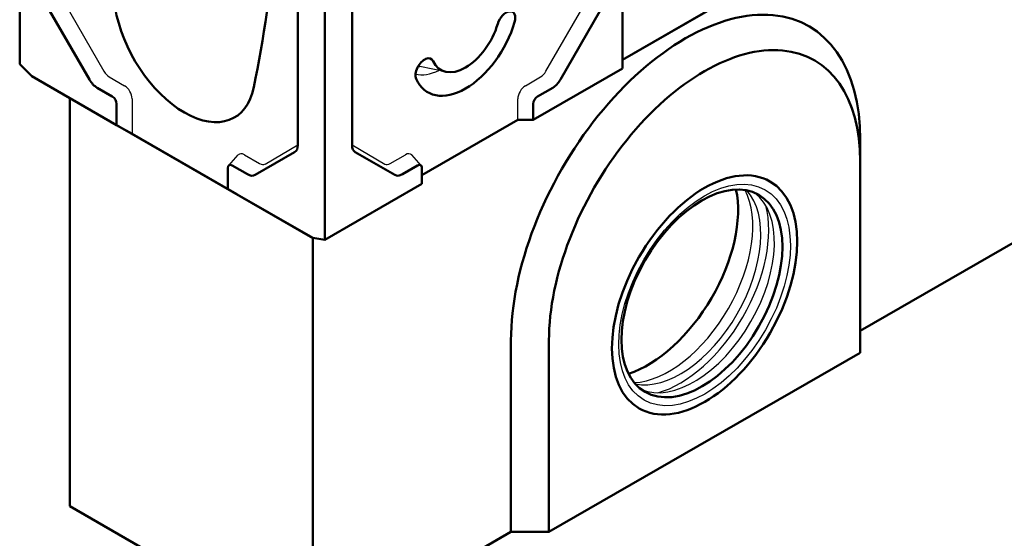
# Model space of a CAD drawing. Units: millimetres. Extents: x -13838 to -1653, y -50878 to -48451.
# Drawn here: x -5947 to -5657, y -50559 to -50406 of the extents above; entities that cross this region are included whole.
import ezdxf

# ---------------------------------------------------------------- set-up
doc = ezdxf.new("R2010")
doc.units = ezdxf.units.MM
doc.layers.add('DUENN-18', color=94, linetype='Continuous')
doc.layers.add('Sichtbare Kanten(DIN)', color=7, linetype='Continuous', lineweight=50)
doc.layers.add('Sichtbare tangentiale Kanten(DIN)', color=7, linetype='Continuous', lineweight=18)

msp = doc.modelspace()

# ---------------------------------------------------------------- linework, layer by layer
at = {"layer": 'DUENN-18'}
for p, q in [((-5933.93, -50400.69), (-5922.29, -50420.86)), ((-5791.88, -50420.86), (-5780.23, -50400.69)), ((-5821.39, -50421.05), (-5829.12, -50419.48)), ((-5920.7, -50422.53), (-5916.22, -50425.11)), ((-5797.94, -50425.11), (-5793.46, -50422.53)), ((-5913.98, -50428.99), (-5913.98, -50439.35)), ((-5800.18, -50435.21), (-5800.18, -50428.99)), ((-5874.76, -50448.23), (-5865.08, -50442.61)), ((-5849.08, -50442.61), (-5839.4, -50448.23)), ((-5885.47, -50448.71), (-5882.68, -50445.56)), ((-5880.83, -50445.5), (-5876.35, -50448.08)), ((-5837.82, -50448.08), (-5833.34, -50445.5)), ((-5828.69, -50448.71), (-5831.48, -50445.56))]:
    msp.add_line(p, q, dxfattribs=at)
for centre, major_axis, start_param, end_param in [((-5920.7, -50419.94), (1.58, -2.75), 4.714323, 5.499721), ((-5822.36, -50403.98), (-9.8, -17.01), 0.171255, 0.702252), ((-5822.36, -50403.98), (-8.54, -14.84), 0.145787, 0.190994), ((-5793.46, -50419.94), (1.58, 2.75), 3.925057, 4.710455), ((-5916.22, -50427.7), (1.58, -2.75), 0.787332, 2.358128), ((-5797.94, -50427.7), (1.58, 2.75), 0.783464, 2.354261), ((-5880.83, -50448.09), (-1.58, 2.75), 5.499721, 6.474179), ((-5833.34, -50448.09), (1.58, 2.75), 6.092192, 7.06665), ((-5876.35, -50445.49), (1.58, -2.75), 5.499721, 6.285119), ((-5837.82, -50445.49), (-1.58, -2.75), 6.281252, 7.06665), ((-5755.61, -50480.81), (17.47, 30.34), 3.498596, 5.926182), ((-5752.25, -50482.75), (16.76, 29.1), 3.332249, 6.092529), ((-5748.21, -50485.07), (-16.76, -29.1), 0.069289, 3.072303), ((-5752.25, -50482.75), (-18.42, -31.98), 0.527869, 2.613724)]:
    msp.add_ellipse(centre, major_axis=major_axis, ratio=0.578093, start_param=start_param, end_param=end_param, dxfattribs=at)
msp.add_ellipse((-5745.08, -50486.87), major_axis=(-17.87, -31.03), ratio=0.578093, dxfattribs=at)
at = {"layer": 'Sichtbare Kanten(DIN)'}
for p, q in [((-5947.13, -50418.74), (-5947.13, -50326.56)), ((-5769.33, -50329.37), (-5769.33, -50420.07)), ((-5769.33, -50417.45), (-5629.49, -50336.91)), ((-5769.33, -50417.47), (-5640.69, -50343.39)), ((-5865.08, -50442.63), (-5865.08, -50375.29)), ((-5849.08, -50375.29), (-5849.08, -50442.63)), ((-5857.08, -50378.42), (-5857.08, -50470.6)), ((-5938.2, -50403.15), (-5926.55, -50423.32)), ((-5787.62, -50423.32), (-5775.97, -50403.15)), ((-5943.55, -50422.31), (-5947.13, -50418.74)), ((-5769.33, -50420.07), (-5795.64, -50435.21)), ((-5918.53, -50436.72), (-5943.55, -50422.31)), ((-5943.55, -50422.31), (-5932.35, -50428.79)), ((-5924.29, -50425.71), (-5919.81, -50428.29)), ((-5794.36, -50428.29), (-5789.88, -50425.71)), ((-5932.35, -50428.79), (-5860.67, -50470.07)), ((-5932.35, -50428.79), (-5932.35, -50549.22)), ((-5918.53, -50430.51), (-5918.53, -50436.72)), ((-5795.64, -50435.21), (-5795.64, -50430.51)), ((-5828.47, -50451.5), (-5800.18, -50435.21)), ((-5828.47, -50451.53), (-5800.14, -50435.21)), ((-5800.18, -50435.21), (-5795.64, -50435.21)), ((-5918.53, -50436.72), (-5913.98, -50439.35)), ((-5883.07, -50457.16), (-5913.98, -50439.35)), ((-5699.15, -50447.48), (-5699.15, -50441.03)), ((-5877.67, -50451.47), (-5866.02, -50444.71)), ((-5848.14, -50444.71), (-5836.5, -50451.47)), ((-5699.15, -50447.48), (-5699.15, -50503.94)), ((-5885.69, -50455.63), (-5885.69, -50449.41)), ((-5884.41, -50448.67), (-5879.93, -50451.25)), ((-5834.23, -50451.25), (-5829.75, -50448.67)), ((-5828.47, -50449.41), (-5828.47, -50454.12)), ((-5860.67, -50470.04), (-5885.69, -50455.63)), ((-5883.07, -50457.16), (-5885.69, -50455.63)), ((-5828.47, -50454.12), (-5857.08, -50470.6)), ((-5640.69, -50463.82), (-5699.15, -50497.49)), ((-5857.08, -50470.6), (-5860.67, -50470.04)), ((-5860.67, -50470.07), (-5860.67, -50470.04)), ((-5860.67, -50470.07), (-5860.63, -50470.05)), ((-5860.67, -50590.5), (-5860.67, -50470.07)), ((-5802.2, -50556.83), (-5802.2, -50500.37)), ((-5791, -50556.83), (-5791, -50500.37)), ((-5699.15, -50503.94), (-5791, -50556.83)), ((-5860.67, -50590.5), (-5932.35, -50549.22)), ((-5802.2, -50556.83), (-5860.67, -50590.5)), ((-5802.2, -50556.83), (-5791, -50556.83))]:
    msp.add_line(p, q, dxfattribs=at)
for centre, major_axis, ratio, start_param, end_param in [((-6286.7, -50092.11), (294.55, -511.5), 0.578093, 0.582496, 0.787332), ((-6286.7, -50092.11), (-294.55, 511.5), 0.578093, 3.724088, 3.928925), ((-5750.68, -50470.7), (36.36, 63.14), 0.578093, 5.495853, 8.637446), ((-5898.52, -50408.89), (14.75, -25.61), 0.578093, 4.133761, 6.865681), ((-5898.52, -50408.89), (14.75, -25.61), 0.578093, 4.133761, 6.865681), ((-5803.62, -50406.63), (1.9, 3.29), 0.578093, 5.106803, 8.248395), ((-5815.64, -50407.85), (-11.07, -19.22), 0.578093, 5.884904, 8.248395), ((-5815.64, -50407.85), (-7.27, -12.63), 0.578093, 5.884904, 8.248395), ((-5745.08, -50473.92), (32.41, 56.28), 0.578093, 5.495853, 8.637446), ((-5827.66, -50420.47), (1.9, 3.29), 0.578093, 5.884904, 9.026497), ((-5924.29, -50422.01), (2.26, -3.92), 0.578093, 4.714323, 5.499721), ((-5789.88, -50422.01), (-2.26, -3.92), 0.578093, 0.783464, 1.568863), ((-5919.81, -50429.77), (0.9, -1.57), 0.578093, 0.787332, 2.358128), ((-5794.36, -50429.77), (-0.9, -1.57), 0.578093, 3.925057, 5.495853), ((-5868.28, -50440.79), (2.26, -3.92), 0.578093, 0.001934, 0.787332), ((-5845.88, -50440.79), (-2.26, -3.92), 0.578093, 5.495853, 6.281252), ((-5884.41, -50450.15), (-0.9, 1.57), 0.578093, 5.499721, 7.070517), ((-5829.75, -50450.15), (0.9, 1.57), 0.578093, 5.495853, 7.06665), ((-5879.93, -50447.55), (2.26, -3.92), 0.578093, 5.499721, 6.285119), ((-5834.23, -50447.55), (-2.26, -3.92), 0.578093, 6.281252, 7.06665), ((-5761.45, -50477.47), (-18.97, -31.92), 0.568792, 0.573844, 2.596765)]:
    msp.add_ellipse(centre, major_axis=major_axis, ratio=ratio, start_param=start_param, end_param=end_param, dxfattribs=at)
for centre, major_axis in [((-5745.08, -50486.87), (19.29, 33.49)), ((-5745.08, -50486.87), (-19.29, -33.49)), ((-5745.86, -50486.42), (-16.76, -29.1))]:
    msp.add_ellipse(centre, major_axis=major_axis, ratio=0.578093, dxfattribs=at)
at = {"layer": 'Sichtbare tangentiale Kanten(DIN)'}
msp.add_line((-5848.81, -50443.97), (-5848.14, -50444.71), dxfattribs=at)

doc.saveas('drawing.dxf')
